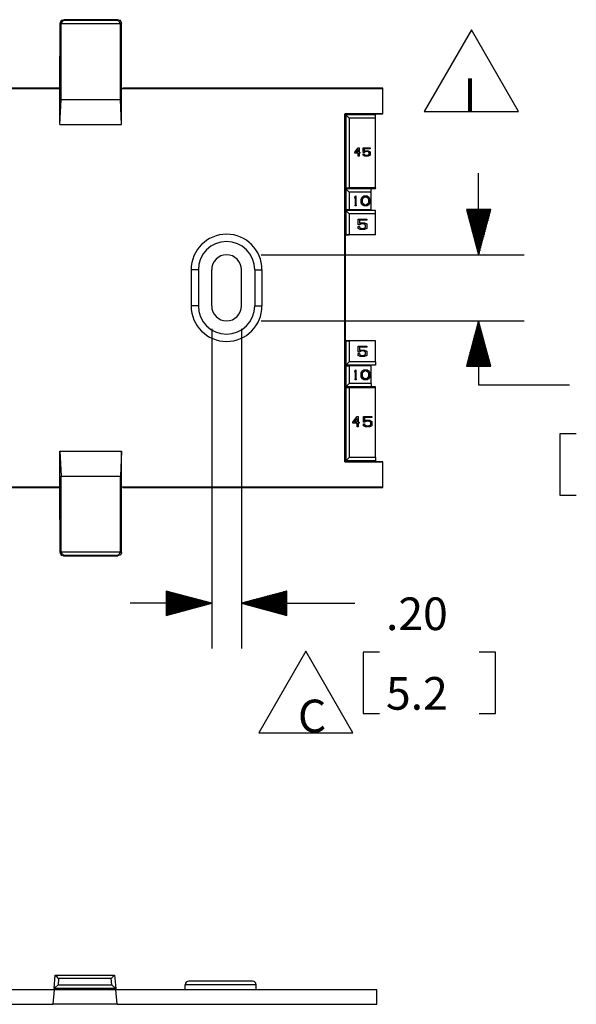
# Model space of a CAD drawing. Extents: x 0.3 to 10.8, y 0.2 to 8.2.
# Drawn here: x 1.8 to 3.4, y 3.2 to 5.9 of the extents above; entities that cross this region are included whole.
import ezdxf

# ---------------------------------------------------------------- set-up
doc = ezdxf.new("R2010")
doc.units = 0
doc.header["$MEASUREMENT"] = 0
doc.layers.add('1', color=7, linetype='Continuous')
doc.styles.add('blockfont', font='simplex.shx')

msp = doc.modelspace()

# ---------------------------------------------------------------- linework, layer by layer
at = {"layer": '1', "color": 113, "linetype": 'Continuous'}
for p, q in [((1.9462, 5.6863), (1.9464, 5.866)), ((1.9497, 5.8735), (1.9464, 5.8667)), ((1.9497, 5.8635), (1.9464, 5.8667)), ((1.9464, 5.8667), (1.9464, 5.866)), ((1.9574, 5.8758), (1.9497, 5.8735)), ((1.9526, 5.8711), (1.9497, 5.8643)), ((2.1126, 5.8643), (1.9497, 5.8643)), ((1.9497, 5.8643), (1.9497, 5.8635)), ((1.9497, 5.6563), (1.9497, 5.8635)), ((1.9588, 5.8743), (1.9526, 5.8711)), ((1.9574, 5.8758), (1.9588, 5.8743)), ((2.105, 5.8758), (1.9574, 5.8758)), ((1.9588, 5.8743), (2.1035, 5.8743)), ((2.1035, 5.8743), (2.105, 5.8758)), ((2.1097, 5.8711), (2.1035, 5.8743)), ((2.1127, 5.8735), (2.105, 5.8758)), ((2.1126, 5.8643), (2.1097, 5.8711)), ((2.1127, 5.8635), (2.1126, 5.8643)), ((2.1159, 5.8667), (2.1127, 5.8735)), ((2.1159, 5.8667), (2.1127, 5.8635)), ((2.1127, 5.6563), (2.1127, 5.8635)), ((2.1159, 5.866), (2.1159, 5.8667)), ((2.1162, 5.6863), (2.1159, 5.866)), ((1.9427, 5.687), (1.218, 5.687)), ((1.4786, 5.6863), (1.9462, 5.6863)), ((1.9427, 5.687), (1.9462, 5.6863)), ((1.9462, 5.587), (1.9462, 5.6863)), ((2.1162, 5.6863), (2.1197, 5.687)), ((2.1162, 5.6863), (2.8353, 5.6863)), ((2.1162, 5.587), (2.1162, 5.6863)), ((2.836, 5.687), (2.1197, 5.687)), ((2.836, 5.687), (2.8353, 5.6863)), ((2.8353, 5.6863), (2.8353, 5.6165)), ((2.836, 5.616), (2.836, 5.687)), ((1.9462, 5.587), (1.9497, 5.6563)), ((1.9497, 5.6563), (2.1127, 5.6563)), ((2.1162, 5.587), (2.1127, 5.6563)), ((2.7314, 4.6574), (2.7314, 5.6165)), ((2.7314, 5.6165), (2.8353, 5.6165)), ((2.7314, 5.6165), (2.732, 5.616)), ((2.816, 5.616), (2.732, 5.616)), ((2.732, 5.616), (2.732, 5.283)), ((2.8358, 5.616), (2.816, 5.616)), ((2.816, 5.614), (2.816, 5.616)), ((2.8353, 5.6165), (2.8358, 5.616)), ((2.836, 5.616), (2.8358, 5.616)), ((2.7432, 5.6047), (2.734, 5.614)), ((2.734, 5.614), (2.734, 5.412)), ((2.816, 5.614), (2.734, 5.614)), ((2.816, 5.6047), (2.7432, 5.6047)), ((2.7432, 5.6047), (2.7432, 5.4123)), ((2.816, 5.6047), (2.816, 5.614)), ((2.816, 5.4123), (2.816, 5.6047)), ((1.9462, 5.587), (2.1162, 5.587)), ((2.7586, 5.5104), (2.7679, 5.5225)), ((2.7586, 5.5083), (2.7586, 5.5104)), ((2.7679, 5.5083), (2.7586, 5.5083)), ((2.7619, 5.5104), (2.7679, 5.5181)), ((2.7679, 5.5104), (2.7619, 5.5104)), ((2.7679, 5.5225), (2.7703, 5.5225)), ((2.7679, 5.5181), (2.7679, 5.5104)), ((2.7679, 5.5001), (2.7679, 5.5083)), ((2.7703, 5.5225), (2.7703, 5.5104)), ((2.7703, 5.5104), (2.7723, 5.5104)), ((2.7723, 5.5083), (2.7703, 5.5083)), ((2.7703, 5.5083), (2.7703, 5.5001)), ((2.7723, 5.5104), (2.7723, 5.5083)), ((2.7817, 5.5099), (2.7817, 5.5225)), ((2.7817, 5.5225), (2.8005, 5.5225)), ((2.7845, 5.5099), (2.7817, 5.5099)), ((2.7845, 5.5204), (2.7845, 5.5134)), ((2.8005, 5.5204), (2.7845, 5.5204)), ((2.7845, 5.5134), (2.7864, 5.5143)), ((2.7892, 5.5122), (2.7845, 5.5099)), ((2.7864, 5.5143), (2.7958, 5.5143)), ((2.7933, 5.5122), (2.7892, 5.5122)), ((2.7978, 5.5099), (2.7933, 5.5122)), ((2.7958, 5.5143), (2.8005, 5.512)), ((2.7978, 5.5045), (2.7978, 5.5099)), ((2.8005, 5.5225), (2.8005, 5.5204)), ((2.8005, 5.512), (2.8005, 5.5024)), ((2.7703, 5.5001), (2.7679, 5.5001)), ((2.7817, 5.5064), (2.7845, 5.5064)), ((2.7817, 5.5024), (2.7817, 5.5064)), ((2.7864, 5.5001), (2.7817, 5.5024)), ((2.7845, 5.5064), (2.7845, 5.5045)), ((2.7845, 5.5045), (2.7892, 5.5022)), ((2.7958, 5.5001), (2.7864, 5.5001)), ((2.7892, 5.5022), (2.7933, 5.5022)), ((2.7933, 5.5022), (2.7978, 5.5045)), ((2.8005, 5.5024), (2.7958, 5.5001)), ((2.734, 5.412), (2.7432, 5.4123)), ((2.816, 5.412), (2.734, 5.412)), ((2.734, 5.41), (2.7432, 5.4007)), ((2.734, 5.41), (2.734, 5.352)), ((2.804, 5.41), (2.734, 5.41)), ((2.816, 5.4123), (2.7432, 5.4123)), ((2.804, 5.4007), (2.7432, 5.4007)), ((2.7432, 5.4007), (2.7432, 5.3523)), ((2.816, 5.41), (2.804, 5.41)), ((2.804, 5.4007), (2.804, 5.41)), ((2.804, 5.3523), (2.804, 5.4007)), ((2.816, 5.4123), (2.816, 5.412)), ((2.816, 5.41), (2.816, 5.412)), ((2.759, 5.3861), (2.7605, 5.3905)), ((2.7599, 5.3832), (2.759, 5.3861)), ((2.7604, 5.3847), (2.7599, 5.3832)), ((2.7604, 5.3651), (2.7604, 5.3847)), ((2.7605, 5.3905), (2.7618, 5.3905)), ((2.7618, 5.3905), (2.7618, 5.3651)), ((2.7762, 5.3817), (2.7794, 5.3876)), ((2.7762, 5.3712), (2.7762, 5.3817)), ((2.7794, 5.3654), (2.7762, 5.3712)), ((2.7794, 5.3876), (2.7836, 5.3905)), ((2.7796, 5.3806), (2.7818, 5.385)), ((2.7796, 5.3724), (2.7796, 5.3806)), ((2.7818, 5.368), (2.7796, 5.3724)), ((2.7818, 5.385), (2.7869, 5.3879)), ((2.7836, 5.3905), (2.7922, 5.3905)), ((2.7869, 5.3879), (2.7893, 5.3879)), ((2.7893, 5.3879), (2.7941, 5.385)), ((2.7922, 5.3905), (2.7965, 5.3876)), ((2.7941, 5.385), (2.7962, 5.3806)), ((2.7962, 5.3724), (2.7941, 5.368)), ((2.7962, 5.3806), (2.7962, 5.3724)), ((2.7965, 5.3876), (2.7997, 5.3817)), ((2.7997, 5.3712), (2.7965, 5.3654)), ((2.7997, 5.3817), (2.7997, 5.3712)), ((2.734, 5.352), (2.7432, 5.3523)), ((2.804, 5.352), (2.734, 5.352)), ((2.734, 5.35), (2.7432, 5.3407)), ((2.804, 5.35), (2.734, 5.35)), ((2.734, 5.35), (2.734, 5.283)), ((2.804, 5.3523), (2.7432, 5.3523)), ((2.7595, 5.3625), (2.7595, 5.3651)), ((2.7595, 5.3651), (2.7604, 5.3651)), ((2.7627, 5.3625), (2.7595, 5.3625)), ((2.7618, 5.3651), (2.7627, 5.3651)), ((2.7627, 5.3651), (2.7627, 5.3625)), ((2.7836, 5.3625), (2.7794, 5.3654)), ((2.7869, 5.3651), (2.7818, 5.368)), ((2.7922, 5.3625), (2.7836, 5.3625)), ((2.7893, 5.3651), (2.7869, 5.3651)), ((2.7941, 5.368), (2.7893, 5.3651)), ((2.7965, 5.3654), (2.7922, 5.3625)), ((2.804, 5.3523), (2.804, 5.352)), ((2.804, 5.35), (2.804, 5.352)), ((2.816, 5.35), (2.804, 5.35)), ((2.816, 5.3407), (2.816, 5.35)), ((2.7432, 5.3407), (2.7432, 5.2833)), ((2.816, 5.3407), (2.7432, 5.3407)), ((2.7678, 5.3102), (2.7678, 5.326)), ((2.7678, 5.326), (2.7914, 5.326)), ((2.7914, 5.3234), (2.7713, 5.3234)), ((2.7713, 5.3234), (2.7713, 5.3146)), ((2.7914, 5.326), (2.7914, 5.3234)), ((2.816, 5.2833), (2.816, 5.3407)), ((2.7713, 5.3102), (2.7678, 5.3102)), ((2.7678, 5.3009), (2.7678, 5.3059)), ((2.7678, 5.3059), (2.7713, 5.3059)), ((2.7737, 5.298), (2.7678, 5.3009)), ((2.7713, 5.3146), (2.7737, 5.3158)), ((2.7772, 5.3132), (2.7713, 5.3102)), ((2.7713, 5.3059), (2.7713, 5.3035)), ((2.7713, 5.3035), (2.7772, 5.3006)), ((2.7737, 5.3158), (2.7855, 5.3158)), ((2.7855, 5.298), (2.7737, 5.298)), ((2.7823, 5.3132), (2.7772, 5.3132)), ((2.7772, 5.3006), (2.7823, 5.3006)), ((2.7879, 5.3102), (2.7823, 5.3132)), ((2.7823, 5.3006), (2.7879, 5.3035)), ((2.7855, 5.3158), (2.7914, 5.3129)), ((2.7914, 5.3009), (2.7855, 5.298)), ((2.7879, 5.3035), (2.7879, 5.3102)), ((2.7914, 5.3129), (2.7914, 5.3009)), ((2.732, 5.283), (2.732, 4.991)), ((2.734, 5.283), (2.732, 5.283)), ((2.734, 5.283), (2.7432, 5.2833)), ((2.816, 5.283), (2.734, 5.283)), ((2.816, 5.2833), (2.7432, 5.2833)), ((2.816, 5.2833), (2.816, 5.283)), ((2.3126, 5.187), (2.3076, 5.187)), ((2.3076, 5.187), (2.3076, 5.087)), ((2.3226, 5.187), (2.3126, 5.187)), ((2.3276, 5.187), (2.3226, 5.187)), ((2.3276, 5.187), (2.3276, 5.087)), ((2.3642, 5.087), (2.3642, 5.187)), ((2.4462, 5.087), (2.4462, 5.187)), ((2.4828, 5.187), (2.4828, 5.087)), ((2.4828, 5.187), (2.4878, 5.187)), ((2.4878, 5.187), (2.4978, 5.187)), ((2.4978, 5.187), (2.5028, 5.187)), ((2.5028, 5.187), (2.5028, 5.087)), ((2.3126, 5.087), (2.3076, 5.087)), ((2.3226, 5.087), (2.3126, 5.087)), ((2.3276, 5.087), (2.3226, 5.087)), ((2.4828, 5.087), (2.4878, 5.087)), ((2.4878, 5.087), (2.4978, 5.087)), ((2.4978, 5.087), (2.5028, 5.087)), ((2.734, 4.991), (2.732, 4.991)), ((2.732, 4.991), (2.732, 4.658)), ((2.734, 4.991), (2.7432, 4.9907)), ((2.734, 4.991), (2.734, 4.924)), ((2.816, 4.991), (2.734, 4.991)), ((2.816, 4.9907), (2.7432, 4.9907)), ((2.7432, 4.9907), (2.7432, 4.9332)), ((2.7678, 4.9602), (2.7678, 4.976)), ((2.7678, 4.976), (2.7914, 4.976)), ((2.7914, 4.9733), (2.7713, 4.9733)), ((2.7713, 4.9733), (2.7713, 4.9646)), ((2.7713, 4.9646), (2.7737, 4.9657)), ((2.7737, 4.9657), (2.7855, 4.9657)), ((2.7855, 4.9657), (2.7914, 4.9628)), ((2.7914, 4.976), (2.7914, 4.9733)), ((2.816, 4.9907), (2.816, 4.991)), ((2.816, 4.9332), (2.816, 4.9907)), ((2.7713, 4.9602), (2.7678, 4.9602)), ((2.7678, 4.9509), (2.7678, 4.9558)), ((2.7678, 4.9558), (2.7713, 4.9558)), ((2.7737, 4.948), (2.7678, 4.9509)), ((2.7772, 4.9631), (2.7713, 4.9602)), ((2.7713, 4.9558), (2.7713, 4.9535)), ((2.7713, 4.9535), (2.7772, 4.9506)), ((2.7855, 4.948), (2.7737, 4.948)), ((2.7823, 4.9631), (2.7772, 4.9631)), ((2.7772, 4.9506), (2.7823, 4.9506)), ((2.7879, 4.9602), (2.7823, 4.9631)), ((2.7823, 4.9506), (2.7879, 4.9535)), ((2.7914, 4.9509), (2.7855, 4.948)), ((2.7879, 4.9535), (2.7879, 4.9602)), ((2.7914, 4.9628), (2.7914, 4.9509)), ((2.734, 4.924), (2.7432, 4.9332)), ((2.804, 4.924), (2.734, 4.924)), ((2.734, 4.922), (2.734, 4.864)), ((2.734, 4.922), (2.7432, 4.9217)), ((2.804, 4.922), (2.734, 4.922)), ((2.816, 4.9332), (2.7432, 4.9332)), ((2.804, 4.9217), (2.7432, 4.9217)), ((2.7432, 4.9217), (2.7432, 4.8732)), ((2.759, 4.9071), (2.7605, 4.9115)), ((2.7605, 4.9115), (2.7618, 4.9115)), ((2.7618, 4.9115), (2.7618, 4.8861)), ((2.7794, 4.9085), (2.7836, 4.9115)), ((2.7836, 4.9115), (2.7922, 4.9115)), ((2.7922, 4.9115), (2.7965, 4.9085)), ((2.804, 4.922), (2.804, 4.924)), ((2.816, 4.924), (2.804, 4.924)), ((2.804, 4.9217), (2.804, 4.922)), ((2.804, 4.8732), (2.804, 4.9217)), ((2.816, 4.9332), (2.816, 4.924)), ((2.7599, 4.9042), (2.759, 4.9071)), ((2.7595, 4.8861), (2.7604, 4.8861)), ((2.7595, 4.8835), (2.7595, 4.8861)), ((2.7627, 4.8835), (2.7595, 4.8835)), ((2.7604, 4.9056), (2.7599, 4.9042)), ((2.7604, 4.8861), (2.7604, 4.9056)), ((2.7618, 4.8861), (2.7627, 4.8861)), ((2.7627, 4.8861), (2.7627, 4.8835)), ((2.7762, 4.9027), (2.7794, 4.9085)), ((2.7762, 4.8922), (2.7762, 4.9027)), ((2.7794, 4.8864), (2.7762, 4.8922)), ((2.7836, 4.8835), (2.7794, 4.8864)), ((2.7796, 4.9015), (2.7818, 4.9059)), ((2.7796, 4.8934), (2.7796, 4.9015)), ((2.7818, 4.889), (2.7796, 4.8934)), ((2.7818, 4.9059), (2.7869, 4.9088)), ((2.7869, 4.8861), (2.7818, 4.889)), ((2.7922, 4.8835), (2.7836, 4.8835)), ((2.7869, 4.9088), (2.7893, 4.9088)), ((2.7893, 4.8861), (2.7869, 4.8861)), ((2.7893, 4.9088), (2.7941, 4.9059)), ((2.7941, 4.889), (2.7893, 4.8861)), ((2.7965, 4.8864), (2.7922, 4.8835)), ((2.7941, 4.9059), (2.7962, 4.9015)), ((2.7962, 4.8934), (2.7941, 4.889)), ((2.7962, 4.9015), (2.7962, 4.8934)), ((2.7965, 4.9085), (2.7997, 4.9027)), ((2.7997, 4.8922), (2.7965, 4.8864)), ((2.7997, 4.9027), (2.7997, 4.8922)), ((2.734, 4.864), (2.7432, 4.8732)), ((2.804, 4.864), (2.734, 4.864)), ((2.734, 4.862), (2.7432, 4.8617)), ((2.734, 4.862), (2.734, 4.66)), ((2.816, 4.862), (2.734, 4.862)), ((2.804, 4.8732), (2.7432, 4.8732)), ((2.816, 4.8617), (2.7432, 4.8617)), ((2.7432, 4.8617), (2.7432, 4.6692)), ((2.804, 4.8732), (2.804, 4.864)), ((2.816, 4.864), (2.804, 4.864)), ((2.816, 4.862), (2.816, 4.864)), ((2.816, 4.8617), (2.816, 4.862)), ((2.816, 4.6692), (2.816, 4.8617)), ((2.7534, 4.7671), (2.765, 4.7823)), ((2.7575, 4.7671), (2.765, 4.7767)), ((2.765, 4.7823), (2.768, 4.7823)), ((2.765, 4.7767), (2.765, 4.7671)), ((2.768, 4.7823), (2.768, 4.7671)), ((2.7823, 4.7823), (2.8058, 4.7823)), ((2.7823, 4.7665), (2.7823, 4.7823)), ((2.7857, 4.7796), (2.7857, 4.7709)), ((2.8058, 4.7796), (2.7857, 4.7796)), ((2.8058, 4.7823), (2.8058, 4.7796)), ((2.7534, 4.7645), (2.7534, 4.7671)), ((2.765, 4.7645), (2.7534, 4.7645)), ((2.765, 4.7671), (2.7575, 4.7671)), ((2.765, 4.7543), (2.765, 4.7645)), ((2.768, 4.7543), (2.765, 4.7543)), ((2.768, 4.7671), (2.7705, 4.7671)), ((2.7705, 4.7645), (2.768, 4.7645)), ((2.768, 4.7645), (2.768, 4.7543)), ((2.7705, 4.7671), (2.7705, 4.7645)), ((2.7857, 4.7665), (2.7823, 4.7665)), ((2.7823, 4.7621), (2.7857, 4.7621)), ((2.7823, 4.7572), (2.7823, 4.7621)), ((2.7881, 4.7543), (2.7823, 4.7572)), ((2.7857, 4.7709), (2.7881, 4.772)), ((2.7916, 4.7694), (2.7857, 4.7665)), ((2.7857, 4.7621), (2.7857, 4.7598)), ((2.7857, 4.7598), (2.7916, 4.7569)), ((2.7881, 4.772), (2.7999, 4.772)), ((2.7999, 4.7543), (2.7881, 4.7543)), ((2.7967, 4.7694), (2.7916, 4.7694)), ((2.7916, 4.7569), (2.7967, 4.7569)), ((2.8023, 4.7665), (2.7967, 4.7694)), ((2.7967, 4.7569), (2.8023, 4.7598)), ((2.7999, 4.772), (2.8058, 4.7691)), ((2.8058, 4.7572), (2.7999, 4.7543)), ((2.8023, 4.7598), (2.8023, 4.7665)), ((2.8058, 4.7691), (2.8058, 4.7572)), ((1.9462, 4.5877), (1.9462, 4.687)), ((1.9462, 4.687), (2.1162, 4.687)), ((1.9462, 4.687), (1.9497, 4.6177)), ((2.1162, 4.687), (2.1127, 4.6177)), ((2.1162, 4.5877), (2.1162, 4.687)), ((2.7432, 4.6692), (2.734, 4.66)), ((2.816, 4.6692), (2.7432, 4.6692)), ((2.816, 4.6692), (2.816, 4.66)), ((2.7314, 4.6574), (2.732, 4.658)), ((2.7314, 4.6574), (2.8353, 4.6574)), ((2.816, 4.658), (2.732, 4.658)), ((2.816, 4.66), (2.734, 4.66)), ((2.816, 4.658), (2.816, 4.66)), ((2.8358, 4.658), (2.816, 4.658)), ((2.8353, 4.6574), (2.8358, 4.658)), ((2.8353, 4.6574), (2.8353, 4.5877)), ((2.8358, 4.658), (2.836, 4.658)), ((2.836, 4.587), (2.836, 4.658)), ((1.9497, 4.4104), (1.9497, 4.6177)), ((1.9497, 4.6177), (2.1127, 4.6177)), ((2.1127, 4.4104), (2.1127, 4.6177)), ((1.218, 4.587), (1.9427, 4.587)), ((1.9462, 4.5877), (1.4786, 4.5877)), ((1.9462, 4.5877), (1.9427, 4.587)), ((1.9464, 4.408), (1.9462, 4.5877)), ((2.1159, 4.408), (2.1162, 4.5877)), ((2.8353, 4.5877), (2.1162, 4.5877)), ((2.1197, 4.587), (2.1162, 4.5877)), ((2.1197, 4.587), (2.836, 4.587)), ((2.836, 4.587), (2.8353, 4.5877)), ((1.9464, 4.4072), (1.9497, 4.4104)), ((1.9464, 4.408), (1.9464, 4.4072)), ((1.9464, 4.4072), (1.9497, 4.4005)), ((1.9497, 4.4104), (1.9497, 4.4096)), ((1.9526, 4.4029), (1.9497, 4.4096)), ((1.9497, 4.4096), (2.1126, 4.4096)), ((1.9497, 4.4005), (1.9574, 4.3982)), ((1.9588, 4.3997), (1.9526, 4.4029)), ((1.9564, 4.3982), (2.1059, 4.3982)), ((1.9588, 4.3997), (1.9574, 4.3982)), ((1.9574, 4.3982), (2.105, 4.3982)), ((2.1035, 4.3997), (1.9588, 4.3997)), ((2.1035, 4.3997), (2.1097, 4.4029)), ((2.105, 4.3982), (2.1035, 4.3997)), ((2.1127, 4.4005), (2.105, 4.3982)), ((2.1097, 4.4029), (2.1126, 4.4096)), ((2.1126, 4.4096), (2.1127, 4.4104)), ((2.1127, 4.4104), (2.1159, 4.4072)), ((2.1159, 4.4072), (2.1127, 4.4005)), ((2.1159, 4.4072), (2.1159, 4.408)), ((1.9302, 3.2062), (1.9334, 3.2431)), ((1.9334, 3.2431), (1.9335, 3.2431)), ((1.9335, 3.2431), (2.0964, 3.2431)), ((1.9364, 3.2404), (1.9335, 3.2431)), ((1.9426, 3.2339), (1.9364, 3.2404)), ((1.9426, 3.2339), (1.9411, 3.2171)), ((2.0873, 3.2339), (1.9426, 3.2339)), ((2.0873, 3.2339), (2.0935, 3.2404)), ((2.0888, 3.2171), (2.0873, 3.2339)), ((2.0935, 3.2404), (2.0964, 3.2431)), ((2.0964, 3.2431), (2.0997, 3.2062)), ((2.0964, 3.2431), (2.0964, 3.2431)), ((1.9299, 3.2031), (1.4624, 3.2031)), ((1.9299, 3.2031), (1.9264, 3.1631)), ((1.9302, 3.2062), (1.9299, 3.2031)), ((2.0999, 3.2031), (1.9299, 3.2031)), ((1.9302, 3.2062), (1.9334, 3.2098)), ((1.9302, 3.2062), (1.9302, 3.2062)), ((2.0997, 3.2062), (1.9302, 3.2062)), ((1.9334, 3.2098), (1.9411, 3.2171)), ((1.9411, 3.2171), (2.0888, 3.2171)), ((2.0964, 3.2098), (2.0888, 3.2171)), ((2.0997, 3.2062), (2.0964, 3.2098)), ((2.0997, 3.2062), (2.0999, 3.2031)), ((2.0997, 3.2062), (2.0997, 3.2062)), ((2.1034, 3.1631), (2.0999, 3.2031)), ((2.819, 3.2031), (2.0999, 3.2031)), ((2.2961, 3.2171), (2.2913, 3.2171)), ((2.2913, 3.2031), (2.2913, 3.2171)), ((2.31, 3.2171), (2.2961, 3.2171)), ((2.3056, 3.2271), (2.3013, 3.2271)), ((2.3181, 3.2271), (2.3056, 3.2271)), ((2.3316, 3.2171), (2.31, 3.2171)), ((2.3375, 3.2271), (2.3181, 3.2271)), ((2.3588, 3.2171), (2.3316, 3.2171)), ((2.3619, 3.2271), (2.3375, 3.2271)), ((2.3889, 3.2171), (2.3588, 3.2171)), ((2.3889, 3.2271), (2.3619, 3.2271)), ((2.416, 3.2271), (2.3889, 3.2271)), ((2.4191, 3.2171), (2.3889, 3.2171)), ((2.4404, 3.2271), (2.416, 3.2271)), ((2.4463, 3.2171), (2.4191, 3.2171)), ((2.4598, 3.2271), (2.4404, 3.2271)), ((2.4679, 3.2171), (2.4463, 3.2171)), ((2.4723, 3.2271), (2.4598, 3.2271)), ((2.4818, 3.2171), (2.4679, 3.2171)), ((2.4765, 3.2271), (2.4723, 3.2271)), ((2.4865, 3.2171), (2.4818, 3.2171)), ((2.4865, 3.2031), (2.4865, 3.2171)), ((2.8197, 3.1631), (2.819, 3.2031)), ((1.2017, 3.1631), (1.9264, 3.1631)), ((2.1034, 3.1631), (1.9264, 3.1631)), ((2.1034, 3.1631), (2.8197, 3.1631))]:
    msp.add_line(p, q, dxfattribs=at)
at = {"layer": '1', "color": 3, "linetype": 'Continuous'}
for p, q in [((3.08, 5.8478), (2.9501, 5.6228)), ((3.2099, 5.6228), (3.08, 5.8478)), ((2.9501, 5.6228), (3.2099, 5.6228))]:
    msp.add_line(p, q, dxfattribs=at)
at = {"layer": '1', "color": 4, "linetype": 'Continuous'}
for p, q in [((3.0998, 5.228), (3.0998, 5.453)), ((3.1333, 5.353), (3.0663, 5.353)), ((3.0663, 5.353), (3.0998, 5.228)), ((3.0668, 5.353), (3.0668, 5.3511)), ((3.0668, 5.353), (3.0668, 5.3511)), ((3.0688, 5.353), (3.0688, 5.3437)), ((3.0708, 5.353), (3.0708, 5.3362)), ((3.0728, 5.353), (3.0728, 5.3287)), ((3.0748, 5.353), (3.0748, 5.3213)), ((3.0768, 5.353), (3.0768, 5.3138)), ((3.0788, 5.353), (3.0788, 5.3064)), ((3.0808, 5.353), (3.0808, 5.2989)), ((3.0828, 5.353), (3.0828, 5.2914)), ((3.0848, 5.353), (3.0848, 5.284)), ((3.0868, 5.353), (3.0868, 5.2765)), ((3.0888, 5.353), (3.0888, 5.269)), ((3.0908, 5.353), (3.0908, 5.2616)), ((3.0928, 5.353), (3.0928, 5.2541)), ((3.0948, 5.353), (3.0948, 5.2466)), ((3.0968, 5.353), (3.0968, 5.2392)), ((3.0988, 5.353), (3.0988, 5.2317)), ((3.0998, 5.228), (3.1333, 5.353)), ((3.1008, 5.353), (3.1008, 5.2317)), ((3.1028, 5.353), (3.1028, 5.2392)), ((3.1048, 5.353), (3.1048, 5.2466)), ((3.1068, 5.353), (3.1068, 5.2541)), ((3.1088, 5.353), (3.1088, 5.2616)), ((3.1108, 5.353), (3.1108, 5.269)), ((3.1128, 5.353), (3.1128, 5.2765)), ((3.1148, 5.353), (3.1148, 5.284)), ((3.1168, 5.353), (3.1168, 5.2914)), ((3.1188, 5.353), (3.1188, 5.2989)), ((3.1208, 5.353), (3.1208, 5.3064)), ((3.1228, 5.353), (3.1228, 5.3138)), ((3.1248, 5.353), (3.1248, 5.3213)), ((3.1268, 5.353), (3.1268, 5.3287)), ((3.1288, 5.353), (3.1288, 5.3362)), ((3.1308, 5.353), (3.1308, 5.3437)), ((3.1328, 5.353), (3.1328, 5.3511)), ((3.1328, 5.353), (3.1328, 5.3511)), ((2.5002, 5.228), (3.2248, 5.228)), ((2.5002, 5.046), (3.2248, 5.046)), ((3.0998, 5.046), (3.0663, 4.921)), ((3.0998, 5.046), (3.0998, 4.8696)), ((3.1333, 4.921), (3.0998, 5.046)), ((2.3642, 5.0245), (2.3642, 4.1431)), ((2.4462, 5.0245), (2.4462, 4.1431)), ((3.0928, 4.921), (3.0928, 5.0199)), ((3.0948, 4.921), (3.0948, 5.0273)), ((3.0968, 4.921), (3.0968, 5.0348)), ((3.0988, 4.921), (3.0988, 5.0422)), ((3.1008, 4.921), (3.1008, 5.0422)), ((3.1028, 4.921), (3.1028, 5.0348)), ((3.1048, 4.921), (3.1048, 5.0273)), ((3.1068, 4.921), (3.1068, 5.0199)), ((3.0868, 4.921), (3.0868, 4.9975)), ((3.0888, 4.921), (3.0888, 5.0049)), ((3.0908, 4.921), (3.0908, 5.0124)), ((3.1088, 4.921), (3.1088, 5.0124)), ((3.1108, 4.921), (3.1108, 5.0049)), ((3.1128, 4.921), (3.1128, 4.9975)), ((3.0788, 4.921), (3.0788, 4.9676)), ((3.0808, 4.921), (3.0808, 4.9751)), ((3.0828, 4.921), (3.0828, 4.9825)), ((3.0848, 4.921), (3.0848, 4.99)), ((3.1148, 4.921), (3.1148, 4.99)), ((3.1168, 4.921), (3.1168, 4.9825)), ((3.1188, 4.921), (3.1188, 4.9751)), ((3.1208, 4.921), (3.1208, 4.9676)), ((3.0708, 4.921), (3.0708, 4.9377)), ((3.0728, 4.921), (3.0728, 4.9452)), ((3.0748, 4.921), (3.0748, 4.9527)), ((3.0768, 4.921), (3.0768, 4.9601)), ((3.1228, 4.921), (3.1228, 4.9601)), ((3.1248, 4.921), (3.1248, 4.9527)), ((3.1268, 4.921), (3.1268, 4.9452)), ((3.1288, 4.921), (3.1288, 4.9377)), ((3.0663, 4.921), (3.1333, 4.921)), ((3.0668, 4.921), (3.0668, 4.9228)), ((3.0668, 4.921), (3.0668, 4.9228)), ((3.0688, 4.921), (3.0688, 4.9303)), ((3.1308, 4.921), (3.1308, 4.9303)), ((3.1328, 4.921), (3.1328, 4.9228)), ((3.1328, 4.921), (3.1328, 4.9228)), ((3.0998, 4.8696), (3.3498, 4.8696)), ((3.3689, 4.7346), (3.3239, 4.7346)), ((3.3239, 4.7346), (3.3239, 4.5658)), ((3.3239, 4.5658), (3.3689, 4.5658)), ((2.3642, 4.2681), (2.2392, 4.3016)), ((2.2392, 4.3016), (2.2392, 4.2346)), ((2.2392, 4.3011), (2.241, 4.3011)), ((2.2392, 4.3011), (2.241, 4.3011)), ((2.2392, 4.2991), (2.2485, 4.2991)), ((2.2392, 4.2971), (2.2559, 4.2971)), ((2.2392, 4.2951), (2.2634, 4.2951)), ((2.2392, 4.2931), (2.2709, 4.2931)), ((2.2392, 4.2911), (2.2783, 4.2911)), ((2.2392, 4.2891), (2.2858, 4.2891)), ((2.2392, 4.2871), (2.2933, 4.2871)), ((2.5712, 4.3016), (2.4462, 4.2681)), ((2.5712, 4.2871), (2.5171, 4.2871)), ((2.5712, 4.2891), (2.5245, 4.2891)), ((2.5712, 4.2911), (2.532, 4.2911)), ((2.5712, 4.2931), (2.5395, 4.2931)), ((2.5712, 4.2951), (2.5469, 4.2951)), ((2.5712, 4.2971), (2.5544, 4.2971)), ((2.5712, 4.2991), (2.5619, 4.2991)), ((2.5712, 4.3011), (2.5693, 4.3011)), ((2.5712, 4.3011), (2.5693, 4.3011)), ((2.5712, 4.2346), (2.5712, 4.3016)), ((2.3642, 4.2681), (2.1392, 4.2681)), ((2.2392, 4.2851), (2.3007, 4.2851)), ((2.2392, 4.2831), (2.3082, 4.2831)), ((2.2392, 4.2811), (2.3157, 4.2811)), ((2.2392, 4.2791), (2.3231, 4.2791)), ((2.2392, 4.2771), (2.3306, 4.2771)), ((2.2392, 4.2751), (2.338, 4.2751)), ((2.2392, 4.2731), (2.3455, 4.2731)), ((2.2392, 4.2711), (2.353, 4.2711)), ((2.2392, 4.2691), (2.3604, 4.2691)), ((2.2392, 4.2346), (2.3642, 4.2681)), ((2.2392, 4.2671), (2.3604, 4.2671)), ((2.2392, 4.2651), (2.353, 4.2651)), ((2.2392, 4.2631), (2.3455, 4.2631)), ((2.2392, 4.2611), (2.338, 4.2611)), ((2.2392, 4.2591), (2.3306, 4.2591)), ((2.4462, 4.2681), (2.5712, 4.2346)), ((2.4462, 4.2681), (2.5089, 4.2681)), ((2.5712, 4.2691), (2.4499, 4.2691)), ((2.5712, 4.2671), (2.4499, 4.2671)), ((2.5712, 4.2711), (2.4574, 4.2711)), ((2.5712, 4.2651), (2.4574, 4.2651)), ((2.5712, 4.2731), (2.4648, 4.2731)), ((2.5712, 4.2631), (2.4648, 4.2631)), ((2.5712, 4.2751), (2.4723, 4.2751)), ((2.5712, 4.2611), (2.4723, 4.2611)), ((2.5712, 4.2771), (2.4798, 4.2771)), ((2.5712, 4.2591), (2.4798, 4.2591)), ((2.5712, 4.2791), (2.4872, 4.2791)), ((2.5712, 4.2811), (2.4947, 4.2811)), ((2.5712, 4.2831), (2.5021, 4.2831)), ((2.5089, 4.2681), (2.7589, 4.2681)), ((2.5712, 4.2851), (2.5096, 4.2851)), ((2.2392, 4.2571), (2.3231, 4.2571)), ((2.2392, 4.2551), (2.3157, 4.2551)), ((2.2392, 4.2531), (2.3082, 4.2531)), ((2.2392, 4.2511), (2.3007, 4.2511)), ((2.2392, 4.2491), (2.2933, 4.2491)), ((2.2392, 4.2471), (2.2858, 4.2471)), ((2.2392, 4.2451), (2.2783, 4.2451)), ((2.2392, 4.2431), (2.2709, 4.2431)), ((2.2392, 4.2411), (2.2634, 4.2411)), ((2.2392, 4.2391), (2.2559, 4.2391)), ((2.2392, 4.2371), (2.2485, 4.2371)), ((2.2392, 4.2351), (2.241, 4.2351)), ((2.2392, 4.2351), (2.241, 4.2351)), ((2.5712, 4.2571), (2.4872, 4.2571)), ((2.5712, 4.2551), (2.4947, 4.2551)), ((2.5712, 4.2531), (2.5021, 4.2531)), ((2.5712, 4.2511), (2.5096, 4.2511)), ((2.5712, 4.2491), (2.5171, 4.2491)), ((2.5712, 4.2471), (2.5245, 4.2471)), ((2.5712, 4.2451), (2.532, 4.2451)), ((2.5712, 4.2431), (2.5395, 4.2431)), ((2.5712, 4.2411), (2.5469, 4.2411)), ((2.5712, 4.2391), (2.5544, 4.2391)), ((2.5712, 4.2371), (2.5619, 4.2371)), ((2.5712, 4.2351), (2.5693, 4.2351)), ((2.5712, 4.2351), (2.5693, 4.2351)), ((2.827, 4.1331), (2.782, 4.1331)), ((2.782, 4.1331), (2.782, 3.9643)), ((3.1459, 4.1331), (3.1009, 4.1331)), ((3.1459, 3.9643), (3.1459, 4.1331)), ((2.782, 3.9643), (2.827, 3.9643)), ((3.1009, 3.9643), (3.1459, 3.9643))]:
    msp.add_line(p, q, dxfattribs=at)
at = {"layer": '1', "color": 30, "linetype": 'Continuous'}
for p, q in [((2.6236, 4.1364), (2.4937, 3.9114)), ((2.7535, 3.9114), (2.6236, 4.1364)), ((2.4937, 3.9114), (2.7535, 3.9114))]:
    msp.add_line(p, q, dxfattribs=at)
at = {"layer": '1', "color": 113, "linetype": 'Continuous'}
for centre, radius, start, end in [((2.4052, 5.187), 0.0976, 0, 180), ((2.4052, 5.187), 0.0776, 0, 180), ((2.4052, 5.187), 0.041, 0, 180), ((2.4052, 5.087), 0.0976, 180, 360), ((2.4052, 5.087), 0.0776, 180, 360), ((2.4052, 5.087), 0.041, 180, 360), ((2.3013, 3.2171), 0.01, 90, 180), ((2.4765, 3.2171), 0.01, 0, 90)]:
    msp.add_arc(centre, radius, start, end, dxfattribs=at)

# ---------------------------------------------------------------- texts
at = {"layer": '1', "color": 3, "linetype": 'Continuous', "lineweight": 0, "insert": (3.058, 5.6238), "char_height": 0.09, "attachment_point": 7, "line_spacing_factor": 0.903614, "style": 'blockfont'}
msp.add_mtext('\\W01.000;\\Fsimplex.shx;I', dxfattribs=at)
at = {"layer": '1', "color": 4, "linetype": 'Continuous', "lineweight": 0, "char_height": 0.09, "attachment_point": 7, "line_spacing_factor": 0.903614, "style": 'blockfont'}
for s, insert in [('\\W01.000;\\Fsimplex.shx;.20', (2.8444, 4.194)), ('\\W01.000;\\Fsimplex.shx;5.2', (2.8444, 3.9747))]:
    msp.add_mtext(s, dxfattribs=dict(at, insert=insert))
at = {"layer": '1', "color": 30, "linetype": 'Continuous', "lineweight": 0, "insert": (2.6018, 3.9124), "char_height": 0.09, "attachment_point": 7, "line_spacing_factor": 0.903614, "style": 'blockfont'}
msp.add_mtext('\\W01.000;\\Fsimplex.shx;C', dxfattribs=at)

doc.saveas('drawing.dxf')
